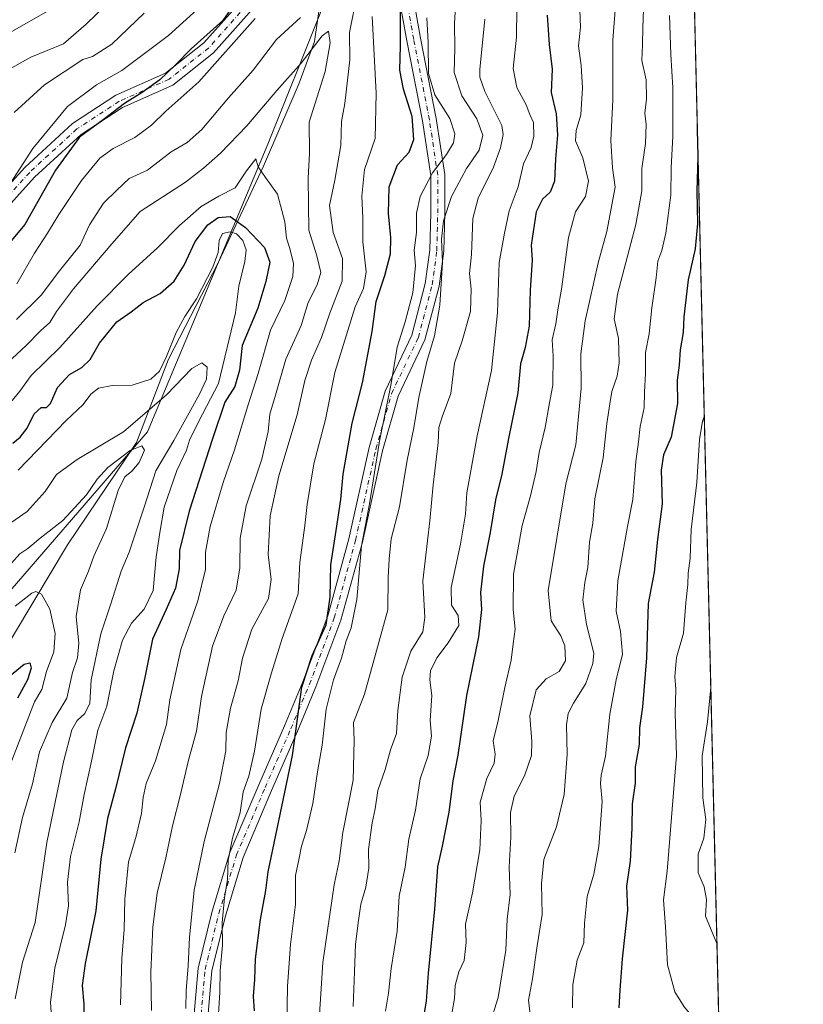
# Model space of a CAD drawing. Units: metres. Extents: x 661756 to 665217, y 4741899 to 4744293.
# Drawn here: x 664992 to 665217, y 4742991 to 4743273 of the extents above; entities that cross this region are included whole.
import ezdxf

# ---------------------------------------------------------------- set-up
doc = ezdxf.new("R2010")
doc.units = ezdxf.units.M
doc.header["$MEASUREMENT"] = 0
doc.linetypes.add('DGN Style 4', pattern=[2.6384748266838614, 1.318413404963828, -0.6592067024819142, 0.001648016756204785, -0.6592067024819142])
for name, color, linetype, lineweight in [('Arbolado forestal CxS', 92, 'Continuous', 0), ('Camino eje', 30, 'DGN Style 4', 13), ('Comarca CxS', 21, 'Continuous', 0), ('Comunidad Autónoma CxS', 142, 'Continuous', 0), ('Corriente natural lineal', 142, 'Continuous', 13), ('Curva de nivel maestra', 30, 'Continuous', 30), ('Curva de nivel normal', 30, 'Continuous', 0), ('Municipio CxS', 4, 'Continuous', 0), ('Pista no pavimentada Cxs', 111, 'Continuous', 0), ('Provincia CxS', 1, 'Continuous', 0)]:
    doc.layers.add(name, color=color, linetype=linetype, lineweight=lineweight)

# ---------------------------------------------------------------- blocks, each defined once
blk = doc.blocks.new('*U5')
at = {"layer": 'Arbolado forestal CxS', "color": 92, "linetype": 'Continuous', "lineweight": 0}
blk.add_polyline3d([(664914.1063999999, 4742845.7249, 888.0868999999948), (664922.5333000004, 4742896.460700001, 893.0990000000021), (664939.7445, 4742971.381100001, 911.1445999999996), (664949.3948999997, 4743022.8739, 917.2590999999958), (664976.0129000006, 4743061.112700001, 921.5662000000011), (664980.8859000001, 4743099.3519, 934.9783000000025), (665028.8742000004, 4743154.836100001, 938.9112000000023), (665063.3652999997, 4743237.311899999, 956.1863000000012), (665078.3614999996, 4743274.8007, 964.1447000000045), (665090.9455000004, 4743320.194700001, 970.9633000000031), (665112.4017000003, 4743377.638300001, 989.9749000000012), (665132.2128999997, 4743419.659299999, 1003.364000000002), (665147.2209000001, 4743451.475299999, 1013.496100000004), (665178.4369000001, 4743472.485500001, 1022.263399999996), (665180.3619999997, 4743495.8606, 1028.198099999994), (665200.0749000004, 4742676.546800001, 979.8620999999986)], dxfattribs=at)
blk = doc.blocks.new('*U6')
at = {"layer": 'Arbolado forestal CxS', "color": 92, "linetype": 'Continuous', "lineweight": 0}
blk.add_polyline3d([(665180.3619999997, 4743495.8606, 1028.198099999994), (665178.4369000001, 4743472.485500001, 1022.263399999996), (665147.2209000001, 4743451.475299999, 1013.496100000004), (665132.2128999997, 4743419.659299999, 1003.364000000002), (665112.4017000003, 4743377.638300001, 989.9749000000012), (665090.9455000004, 4743320.194700001, 970.9633000000031), (665078.3614999996, 4743274.8007, 964.1447000000045), (665063.3652999997, 4743237.311899999, 956.1863000000012), (665028.8742000004, 4743154.836100001, 938.9112000000023), (664980.8859000001, 4743099.3519, 934.9783000000025), (664976.0129000006, 4743061.112700001, 921.5662000000011), (664949.3948999997, 4743022.8739, 917.2590999999958), (664939.7445, 4742971.381100001, 911.1445999999996), (664922.5333000004, 4742896.460700001, 893.0990000000021), (664914.1063999999, 4742845.7249, 888.0868999999948)], dxfattribs=at)

msp = doc.modelspace()

# ---------------------------------------------------------------- linework, layer by layer
at = {"layer": 'Arbolado forestal CxS', "color": 92, "linetype": 'Continuous', "lineweight": 0, "extrusion": (0.001306863451444792, -0.05431619165709076, 0.9985229308492567), "elevation": -255756.3878418729, "flags": 128}
msp.add_lwpolyline([(779084.7866538448, 4719189.358292194), (779084.7866538446, 4718377.739501797)], dxfattribs=at)
at = {"layer": 'Arbolado forestal CxS', "color": 92, "linetype": 'Continuous', "lineweight": 0}
msp.add_polyline3d([(665180.3619999997, 4743495.8606, 1028.198099999994), (665178.4369000001, 4743472.485500001, 1022.263399999996), (665147.2209000001, 4743451.475299999, 1013.496100000004), (665132.2128999997, 4743419.659299999, 1003.364000000002), (665112.4017000003, 4743377.638300001, 989.9749000000012), (665090.9455000004, 4743320.194700001, 970.9633000000031), (665078.3614999996, 4743274.8007, 964.1447000000045), (665063.3652999997, 4743237.311899999, 956.1863000000012), (665028.8742000004, 4743154.836100001, 938.9112000000023), (664980.8859000001, 4743099.3519, 934.9783000000025), (664976.0129000006, 4743061.112700001, 921.5662000000011), (664949.3948999997, 4743022.8739, 917.2590999999958), (664939.7445, 4742971.381100001, 911.1445999999996), (664922.5333000004, 4742896.460700001, 893.0990000000021), (664914.1063999999, 4742845.7249, 888.0868999999948)], dxfattribs=at)
at = {"layer": 'Camino eje', "color": 30, "linetype": 'DGN Style 4', "lineweight": 13}
for points in [[(665043.2729000002, 4742976.8081, 968.1570000000065), (665045.3894999997, 4743000.6207, 970.7985000000045), (665049.3583000004, 4743016.760299999, 978.0752000000066), (665054.3853000002, 4743033.429099999, 978.341499999995), (665062.5875000004, 4743052.7437, 974.0292000000045), (665069.9959000006, 4743069.677100001, 977.8347999999969), (665075.2874999996, 4743082.3771, 987.1361999999936), (665082.4313000003, 4743101.427100001, 978.4986999999965), (665088.5166999997, 4743123.652100001, 984.3698000000004), (665094.3375000004, 4743149.845899999, 985.5672999999952), (665098.8355, 4743165.720899999, 986.5994999999967), (665106.5083, 4743181.860500001, 990.9974999999978), (665110.4770999998, 4743196.9419, 986.7887000000047), (665111.8000999996, 4743206.731500001, 989.8570999999939), (665112.0647, 4743217.579299999, 987.1214000000037), (665112.0647, 4743228.427300001, 987.4887000000017), (665109.6835000003, 4743244.302300001, 985.2063999999956), (665105.1854999998, 4743267.3211, 987.6779999999999), (665101.4813000001, 4743287.958699999, 975.8827000000019)], [(665057.2956999998, 4743277.1107, 973.9612999999954), (665046.4479, 4743264.939900001, 975.1922999999952), (665035.0707, 4743255.9441, 976.3702000000048), (665020.7833000004, 4743249.5941, 979.1889999999986), (665008.6123000003, 4743241.656500001, 983.2651999999945), (664995.1185, 4743229.221100001, 979.5823999999993), (664984.0060999999, 4743217.0503, 981.0553000000073)]]:
    msp.add_polyline3d(points, dxfattribs=at)
at = {"layer": 'Comarca CxS', "color": 21, "linetype": 'Continuous', "lineweight": 0, "flags": 128}
msp.add_lwpolyline([(662494.6170000006, 4741915.126099999), (661810.2700012268, 4741898.879982568), (661755.7900012288, 4744212.229982544), (663148.3088999991, 4744245.3032), (663167.2329708161, 4744245.75261766), (664148.8822996109, 4744269.067321319), (665161.1800012554, 4744293.109982545), (665216.8400012536, 4741979.749982569), (664658.1422795831, 4741966.486822044), (662507.6790147102, 4741915.436112698)], close=True, dxfattribs=at)
at = {"layer": 'Comunidad Autónoma CxS', "color": 142, "linetype": 'Continuous', "lineweight": 0, "flags": 128}
msp.add_lwpolyline([(662494.6170000006, 4741915.126099999), (661810.2700012268, 4741898.879982568), (661755.7900012288, 4744212.229982544), (663148.3088999991, 4744245.3032), (663167.2329708161, 4744245.75261766), (664148.8822996109, 4744269.067321319), (665161.1800012554, 4744293.109982545), (665216.8400012536, 4741979.749982569), (664658.1422795831, 4741966.486822044), (662507.6790147102, 4741915.436112698)], close=True, dxfattribs=at)
at = {"layer": 'Corriente natural lineal', "color": 142, "linetype": 'Continuous', "lineweight": 13}
msp.add_polyline3d([(665088.6407000005, 4743313.8674, 970.5489999999991), (665082.7200999996, 4743292.440099999, 969.202099999995), (665078.7001, 4743280.020099999, 965.9789000000019), (665076.7401000002, 4743266.7301, 962.0062000000034), (665072.4001000002, 4743254.8201, 959.0960000000051), (665062.1201, 4743231.020099999, 955.3882000000013), (665049.1101000002, 4743203.2401, 945.2642000000051), (665034.8901000004, 4743175.620100001, 944.8323999999993), (665025.7600999996, 4743151.780099999, 938.274900000004), (665005.9600999998, 4743122.380100001, 933.2795999999945), (664985.6700999998, 4743088.670100001, 929.3077000000048), (664972.2301000003, 4743066.770099999, 925.968399999998), (664952.9801000003, 4743020.090100001, 915.513300000006), (664945.2500999998, 4742997.440099999, 911.7065000000002), (664939.0900999998, 4742983.370100001, 910.0549000000028), (664934.8901000004, 4742969.9301, 908.8656999999948), (664928.2801000001, 4742955.290100001, 904.4089999999997), (664925.6001000004, 4742944.870100001, 902.6806999999973), (664922.2901, 4742921.860099999, 898.7936000000045), (664921.5500999996, 4742900.090100001, 894.0099000000046), (664921.8701, 4742876.4801, 891.2364999999991), (664918.4700999996, 4742858.030099999, 888.619000000006), (664902.9200999998, 4742826.520099999, 883.8136999999989)], dxfattribs=at)
at = {"layer": 'Curva de nivel maestra', "color": 30, "linetype": 'Continuous', "lineweight": 30, "flags": 128}
for points, elevation in [([(665059.0199999996, 4743285.140100001), (665050.5, 4743272.7601), (665041.4199999999, 4743264.630100001), (665036.8600000005, 4743259.920100001), (665032.3799999999, 4743255.790100001), (665027.3799999999, 4743252.1601), (665022.2599999999, 4743248.970100001), (665016.2199999997, 4743244.3101), (665009.4000000004, 4743239.3201), (665002.4800000006, 4743229.870100001), (664993.6900000004, 4743214.280099999), (664987.8600000005, 4743207.2601)], 975), ([(665059.5599999997, 4742988.7301), (665059.3099999997, 4742992.9301), (665059.6100000005, 4742997.7301), (665059.8399999999, 4743003.620100001), (665061.2800000003, 4743014.950099999), (665062.7800000003, 4743023.280099999), (665063.5099999999, 4743028.620100001), (665070.4400000004, 4743061.950099999), (665073.1600000003, 4743081.550100001), (665076.0999999996, 4743090.630100001), (665080.0899999999, 4743099.450099999), (665081.2300000006, 4743107.340100001), (665081.4199999999, 4743116.610099999), (665083, 4743126.520099999), (665084.2999999998, 4743135.4101), (665084.9900000002, 4743142.630100001), (665087.54, 4743157.290100001), (665090.4600000001, 4743168.870100001), (665093.2999999998, 4743183.590100001), (665094.3899999997, 4743192.200099999), (665096.9199999999, 4743199.6801), (665098.5199999996, 4743205.8301), (665098.6600000003, 4743210.5701), (665097.9600000001, 4743217.4101), (665098.1699999999, 4743225.0701), (665100.4900000002, 4743231.360099999), (665103.8799999999, 4743235.030099999), (665105.2199999997, 4743238.640100001), (665104.7800000003, 4743245.2601), (665102.2300000006, 4743253.120100001), (665101.2300000006, 4743258.5101), (665101.3899999997, 4743265.4901), (665101.4000000004, 4743275.920100001)], 975), ([(665143.4699999997, 4743274.3301), (665144, 4743265.860099999), (665144.9100000003, 4743258.840100001), (665144.6200000001, 4743252.120100001), (665145.9800000006, 4743246.0001), (665146.4400000004, 4743239.9801), (665145.8200000003, 4743233.100099999), (665145.5800000001, 4743226.700099999), (665144.2800000003, 4743223.4901), (665142.0999999996, 4743221.5101), (665140.3200000003, 4743217.860099999), (665138.8099999997, 4743208.370100001), (665139.1100000005, 4743204.0001), (665138.5199999996, 4743195.470100001), (665138.2300000006, 4743185.090100001), (665137.1399999997, 4743178.9801), (665135.75, 4743174.270099999), (665135.0499999998, 4743165.970100001), (665132.3799999999, 4743152.840100001), (665130.4100000003, 4743142.630100001), (665128.6600000003, 4743135.290100001), (665127.1399999997, 4743125.960100001), (665125.2199999997, 4743116.290100001), (665124.3099999997, 4743108.690099999), (665124.6200000001, 4743103.880100001), (665123.7599999999, 4743095.950099999), (665120.3099999997, 4743079.1601), (665117.8600000005, 4743062.030099999), (665116.3799999999, 4743054.710100001), (665115.2300000006, 4743045.700099999), (665113.3200000003, 4743035.9801), (665112.0199999996, 4743030.0101), (665111.1500000004, 4743017.9101), (665109.3200000003, 4742999.530099999), (665108.7800000003, 4742991.4801), (665107.4800000006, 4742984.210100001)], 1000), ([(665186.4593000002, 4743242.4441), (665186.4100000003, 4743241.5101), (665186.5899999999, 4743233.780099999), (665186.3399999999, 4743223.8101), (665186.54, 4743214.530099999), (665185.8399999999, 4743207.3101), (665183.8200000003, 4743198.360099999), (665182.5999999996, 4743187.8201), (665182.3799999999, 4743183.290100001), (665181.5499999998, 4743178.290100001), (665181.2599999999, 4743173.960100001), (665180.6900000004, 4743169.630100001), (665180.7699999996, 4743162.960100001), (665178.9299999997, 4743153.290100001), (665176.7400000002, 4743148.1801), (665176.0599999997, 4743143.8301), (665176.3799999999, 4743134.1801), (665175.04, 4743123.960100001), (665174.0899999999, 4743114.540100001), (665172.4000000004, 4743105.5801), (665171.8600000005, 4743090.0001), (665170.7800000003, 4743075.9101), (665169.9400000004, 4743069.920100001), (665169.79, 4743065.140100001), (665168.6900000004, 4743058.690099999), (665168.6699999999, 4743054.0601), (665167.7699999996, 4743048.0601), (665167.7100000001, 4743041.120100001), (665167.2100000001, 4743031.620100001), (665166.1799999997, 4743024.450099999), (665166.4500000002, 4743017.620100001), (665164.9400000004, 4743003.620100001), (665164.29, 4742994.620100001), (665164.0099999999, 4742989.620100001)], 1025), ([(664990.3099999997, 4743151.5601), (664992.4100000003, 4743153.2401), (664994.4400000004, 4743155.850099999), (664996.4400000004, 4743159.970100001), (664998.3700000001, 4743161.8201), (664999.9000000004, 4743161.7301), (665001.04, 4743162.890100001), (665003.0999999996, 4743167.550100001), (665006.5, 4743171.200099999), (665010.1100000005, 4743173.270099999), (665012.4400000004, 4743175.520099999), (665015.1100000005, 4743180.220100001), (665020.1100000005, 4743186.350099999), (665024.2400000002, 4743189.2601), (665027.6799999997, 4743191.860099999), (665032.5, 4743194.4901), (665036.5700000003, 4743198.0101), (665039.4299999997, 4743202.630100001), (665042.54, 4743209.4001), (665046.1799999997, 4743214.1501), (665049.1200000001, 4743216.300100001), (665052.5300000003, 4743216.600099999), (665056.9299999997, 4743213.440099999), (665062.4100000003, 4743207.620100001), (665063.9400000004, 4743203.450099999), (665062.7599999999, 4743197.940099999), (665060.5, 4743190.2301), (665056, 4743179.520099999), (665055.25, 4743172.4901), (665053.8799999999, 4743167.790100001), (665051.0300000003, 4743163.290100001), (665047.54, 4743152.8201), (665040.7999999998, 4743132.0801), (665038.0800000001, 4743120.790100001), (665037.9500000002, 4743115.4901), (665036.8700000001, 4743109.970100001), (665034.2599999999, 4743103.790100001), (665030.3200000003, 4743095.3301), (665028.0999999996, 4743084.290100001), (665025.8399999999, 4743074.130100001), (665022.5599999997, 4743064.1501), (665019.6699999999, 4743052.350099999), (665017.4199999999, 4743043.9301), (665015.4699999997, 4743032.270099999), (665014.0800000001, 4743017.4001), (665011.04, 4743002.280099999), (665010.1399999997, 4742995.950099999), (665010.5899999999, 4742990.620100001), (665010.7800000003, 4742981.620100001)], 950), ([(664988.3099999997, 4743083.8101), (664993.5700000003, 4743088.1501), (664995.1799999997, 4743088.530099999), (664995.5300000003, 4743086.9801), (664994.4500000002, 4743083.6801), (664991.6399999997, 4743078.420100001)], 925)]:
    msp.add_lwpolyline(points, dxfattribs=dict(at, elevation=elevation))
at = {"layer": 'Curva de nivel normal', "color": 30, "linetype": 'Continuous', "lineweight": 0, "flags": 128}
for points, elevation in [([(664989.3200000003, 4743258.840100001), (664995.4000000004, 4743262.2601), (665004.8399999999, 4743266.040100001), (665011.3200000003, 4743271.7401), (665025.6100000005, 4743285.710100001)], 990), ([(665088.9400000004, 4743280.290100001), (665086.79, 4743269.290100001), (665086.8399999999, 4743261.5001), (665085.4100000003, 4743248.9801), (665084.5, 4743243.8301), (665084.3300000001, 4743236.960100001), (665082.5899999999, 4743226.970100001), (665081.0499999998, 4743219.670100001), (665082.0999999996, 4743211.970100001), (665084.7300000006, 4743204.4801), (665084.6900000004, 4743198.040100001), (665081.1900000004, 4743188.8101), (665078.7400000002, 4743181.8101), (665075.8600000005, 4743175.370100001), (665074.0199999996, 4743169.4801), (665071.8200000003, 4743159.630100001), (665066.5599999997, 4743142.210100001), (665064.0599999997, 4743130.720100001), (665063.4600000001, 4743119.610099999), (665064.3700000001, 4743112.4001), (665063.54, 4743106.960100001), (665058.7599999999, 4743098.200099999), (665056.1200000001, 4743089.9101), (665054.9000000004, 4743083.420100001), (665052.6900000004, 4743075.5101), (665051.4299999997, 4743068.5101), (665051.3200000003, 4743063.290100001), (665049.5, 4743053.950099999), (665045.0899999999, 4743037.280099999), (665042.2400000002, 4743023.3101), (665040.8799999999, 4743009.7301), (665040.5700000003, 4743001.640100001), (665039.9500000002, 4742994.5601), (665039.8899999997, 4742989.390100001)], 965), ([(665117.2999999998, 4743278.450099999), (665116.8899999997, 4743271.940099999), (665117.0099999999, 4743264.8301), (665116.7599999999, 4743257.850099999), (665118.9900000002, 4743251.200099999), (665123.2999999998, 4743244.530099999), (665124.9699999997, 4743239.890100001), (665123.9199999999, 4743235.540100001), (665120.2800000003, 4743230.300100001), (665115.9800000006, 4743222.3201), (665113.7400000002, 4743215.3301), (665113.1500000004, 4743210.0101), (665113.4199999999, 4743203.460100001), (665112.7100000001, 4743191.170100001), (665111.1399999997, 4743182.290100001), (665108.9000000004, 4743174.960100001), (665106.6299999999, 4743164.630100001), (665105.2300000006, 4743155.960100001), (665103.2699999996, 4743146.630100001), (665101.0800000001, 4743133.2401), (665098.6799999997, 4743124.0801), (665098.1299999999, 4743118.2401), (665097.8499999996, 4743113.0101), (665097.7199999997, 4743103.7301), (665091.0700000003, 4743079.590100001), (665087.9199999999, 4743071.440099999), (665088.1500000004, 4743066.300100001), (665087.8399999999, 4743054.9301), (665084.8300000001, 4743039.9001), (665083.8300000001, 4743031.770099999), (665082.3600000005, 4743024.9001), (665079.1500000004, 4743002.620100001), (665077.7800000003, 4742981.620100001)], 985), ([(665171.0999999996, 4743278.5801), (665170.8099999997, 4743270.630100001), (665170.7599999999, 4743265.9001), (665170.5800000001, 4743261.340100001), (665171.79, 4743255.720100001), (665171.8700000001, 4743250.2501), (665171.3899999997, 4743246.200099999), (665171.7599999999, 4743242.940099999), (665171.5700000003, 4743237.540100001), (665170.5700000003, 4743230.290100001), (665170.5499999998, 4743223.960100001), (665168.8099999997, 4743214.290100001), (665163.5499999998, 4743194.280099999), (665162.6299999999, 4743187.220100001), (665163.8799999999, 4743181.550100001), (665164.0599999997, 4743174.620100001), (665163.4500000002, 4743170.780099999), (665161.9299999997, 4743166.390100001), (665161.4400000004, 4743162.790100001), (665160.5099999999, 4743157.170100001), (665159.4600000001, 4743147.350099999), (665157.0899999999, 4743135.5601), (665156.4800000006, 4743128.5701), (665155.5599999997, 4743123.1601), (665155.1100000005, 4743115.880100001), (665154.1900000004, 4743111.610099999), (665153.6900000004, 4743106.600099999), (665154.6799999997, 4743099.530099999), (665156.8200000003, 4743091.300100001), (665156.54, 4743088.3101), (665154.5199999996, 4743082.640100001), (665150.9500000002, 4743076.970100001), (665149.4100000003, 4743074.050100001), (665149.0199999996, 4743070.780099999), (665149.1299999999, 4743062.220100001), (665148.3499999996, 4743050.770099999), (665146.1200000001, 4743041.5001), (665142.5199999996, 4743032.140100001), (665141.7800000003, 4743025.1801), (665142.0099999999, 4743016.3301), (665140.54, 4743007.380100001), (665139.2599999999, 4742997.940099999), (665138.0899999999, 4742991.780099999), (665138.8300000001, 4742985.280099999)], 1015), ([(664988.6200000001, 4743268.870100001), (665001.7699999996, 4743276.3101)], 995), ([(664988.7800000003, 4743224.770099999), (664996.0300000003, 4743236.0801), (665005.9500000002, 4743248.0701), (665014.2999999998, 4743254.370100001), (665021.5300000003, 4743258.390100001), (665034.9199999999, 4743268.450099999), (665043.1299999999, 4743275.960100001)], 980), ([(664990.6500000004, 4743246.360099999), (664999.3899999997, 4743254.370100001), (665010.3899999997, 4743261.620100001), (665013.1100000005, 4743262.450099999), (665018.6200000001, 4743266.0001), (665027.9100000003, 4743274.9001)], 985), ([(665134.75, 4743276.270099999), (665134.6500000004, 4743267.950099999), (665133.7199999997, 4743259.020099999), (665134.7699999996, 4743253.5601), (665137.4199999999, 4743248.5801), (665138.4800000006, 4743245.850099999), (665139.5199999996, 4743243.4801), (665139.6399999997, 4743239.600099999), (665138.8200000003, 4743236.360099999), (665136.6600000003, 4743231.620100001), (665135.1200000001, 4743225.0601), (665132.5700000003, 4743218.1501), (665131.2100000001, 4743211.780099999), (665129.7199999997, 4743203.4101), (665129.1900000004, 4743189.040100001), (665127.5199999996, 4743172.380100001), (665123.3700000001, 4743153.610099999), (665120.4000000004, 4743137.2601), (665119.9900000002, 4743131.1801), (665118.5599999997, 4743122.600099999), (665115.9199999999, 4743110.1501), (665115.9699999997, 4743105.040100001), (665117.9400000004, 4743102.1501), (665118.0700000003, 4743099.290100001), (665115.0700000003, 4743094.290100001), (665111.7999999998, 4743089.960100001), (665110, 4743086.290100001), (665109.8200000003, 4743083.630100001), (665110.3799999999, 4743079.130100001), (665109.8899999997, 4743071.9901), (665110.2599999999, 4743067.460100001), (665109.3099999997, 4743061.950099999), (665107, 4743055.280099999), (665105.6600000003, 4743046.280099999), (665103.7800000003, 4743037.950099999), (665102.75, 4743029.950099999), (665101.04, 4743021.620100001), (665100.4199999999, 4743011.600099999), (665098.7400000002, 4743000.840100001), (665097.9299999997, 4742993.780099999), (665097.1100000005, 4742988.620100001)], 995), ([(665152.75, 4743275.7501), (665153, 4743270.850099999), (665152.4500000002, 4743265.4801), (665153.1900000004, 4743259.880100001), (665153.54, 4743253.440099999), (665153.0599999997, 4743245.720100001), (665151.7000000002, 4743241.220100001), (665151.5999999996, 4743238.2301), (665153.6600000003, 4743233.4001), (665155.25, 4743226.710100001), (665154.4199999999, 4743222.290100001), (665151.5099999999, 4743217.9101), (665149.5099999999, 4743210.5801), (665147.5499999998, 4743195.7501), (665146.4900000002, 4743189.770099999), (665145.8799999999, 4743185.7601), (665144.8700000001, 4743181.140100001), (665145.1799999997, 4743176.5601), (665145.0599999997, 4743168.170100001), (665144.0599999997, 4743163.100099999), (665142.9000000004, 4743156.020099999), (665141.1200000001, 4743148.850099999), (665140.2400000002, 4743143.4101), (665138.6799999997, 4743136.4801), (665136.2999999998, 4743127.960100001), (665133.8200000003, 4743113.960100001), (665133.7000000002, 4743103.850099999), (665134.29, 4743098.1501), (665133.7000000002, 4743093.960100001), (665133.1600000003, 4743089.290100001), (665131.2599999999, 4743081.460100001), (665129.4100000003, 4743071.9801), (665127.9900000002, 4743066.130100001), (665128.5099999999, 4743062.3201), (665128.2400000002, 4743059.7601), (665126.1100000005, 4743055.3201), (665124.2400000002, 4743048.620100001), (665124.5599999997, 4743043.280099999), (665124.0999999996, 4743034.9001), (665122.0700000003, 4743022.590100001), (665120.04, 4743013.540100001), (665120.1799999997, 4743008.3201), (665119.5999999996, 4743003.190099999), (665118.1200000001, 4742999.870100001), (665117.0599999997, 4742995.950099999), (665116.9000000004, 4742992.2401), (665116.25, 4742988.460100001)], 1005), ([(665163.0300000003, 4743276.9801), (665162.29, 4743267.140100001), (665162.2999999998, 4743250.0001), (665161.6900000004, 4743238.3301), (665162.1699999999, 4743230.470100001), (665162.9600000001, 4743224.9901), (665160.5199999996, 4743212.290100001), (665158.04, 4743203.290100001), (665154.3399999999, 4743186.630100001), (665153.1200000001, 4743177.140100001), (665153.1699999999, 4743167.350099999), (665151.6799999997, 4743151.100099999), (665148.7699999996, 4743139.920100001), (665143.7000000002, 4743109.290100001), (665144.6100000005, 4743100.630100001), (665147.3300000001, 4743096.290100001), (665148.5300000003, 4743093.4001), (665148.7199999997, 4743089.0701), (665146.8799999999, 4743086.0701), (665143.0999999996, 4743083.960100001), (665140.2400000002, 4743080.840100001), (665138.4199999999, 4743073.300100001), (665139.0800000001, 4743065.940099999), (665138.9299999997, 4743061.9801), (665136.9800000006, 4743056.0801), (665134, 4743050.3301), (665132.9500000002, 4743045.620100001), (665133.0199999996, 4743038.530099999), (665132.5800000001, 4743029.960100001), (665132.7800000003, 4743022.120100001), (665131.9699999997, 4743015.020099999), (665131.5800000001, 4743006.090100001), (665129.3899999997, 4742992.5701), (665126.7699999996, 4742984.280099999)], 1010), ([(664991.3099999997, 4743186.9801), (664998.4500000002, 4743193.960100001), (665003.6799999997, 4743201.020099999), (665009.5700000003, 4743208.290100001), (665012.2199999997, 4743214.1501), (665016.2699999996, 4743220.380100001), (665020.0499999998, 4743224.1501), (665023.6699999999, 4743227.440099999), (665028.9000000004, 4743229.870100001), (665035.6399999997, 4743235.0701), (665040.2400000002, 4743237.8101), (665044.4400000004, 4743241.5001), (665052.0700000003, 4743250.590100001), (665059.1399999997, 4743258.540100001), (665065.8300000001, 4743267.290100001), (665072.7400000002, 4743273.630100001)], 965), ([(664991.4100000003, 4743197.2301), (664996.4600000001, 4743206.040100001), (665000.1900000004, 4743211.7301), (665003.4600000001, 4743217.1501), (665009.9600000001, 4743226.890100001), (665015.1799999997, 4743233.2601), (665019.0800000001, 4743236.0801), (665025.2400000002, 4743239.2301), (665030.04, 4743242.7301), (665034.1399999997, 4743246.770099999), (665043.5999999996, 4743255.200099999), (665059.7000000002, 4743273.370100001)], 970), ([(665093.25, 4743273.960100001), (665094.4199999999, 4743251.940099999), (665094.0999999996, 4743238.950099999), (665091.1100000005, 4743230.020099999), (665090.2800000003, 4743222.360099999), (665090.5999999996, 4743216.220100001), (665090.5800000001, 4743209.290100001), (665091.54, 4743200.6801), (665090.7800000003, 4743195.890100001), (665088.4500000002, 4743190.630100001), (665082.5300000003, 4743171.850099999), (665079.9000000004, 4743158.350099999), (665076.5700000003, 4743145.5801), (665074.6299999999, 4743133.960100001), (665073.9900000002, 4743127.960100001), (665072.5199999996, 4743117.290100001), (665072.0899999999, 4743108.340100001), (665067.5, 4743095.470100001), (665064.4600000001, 4743085.670100001), (665061.4900000002, 4743075.290100001), (665059.54, 4743063.210100001), (665057.9199999999, 4743055.9901), (665056.3200000003, 4743051.540100001), (665055.4100000003, 4743045.620100001), (665053.25, 4743038.280099999), (665052.0199999996, 4743031.950099999), (665051.8200000003, 4743026.280099999), (665050.9199999999, 4743021.220100001), (665050.2800000003, 4743014.0101), (665050.3799999999, 4743007.550100001), (665049.7199999997, 4743000.280099999), (665049.5899999999, 4742993.950099999), (665049.2800000003, 4742987.950099999)], 970), ([(665108.9100000003, 4743273.5801), (665109.3200000003, 4743266.460100001), (665109.3899999997, 4743257.5701), (665111.2800000003, 4743251.470100001), (665115.5800000001, 4743244.640100001), (665116.9500000002, 4743240.290100001), (665116.5700000003, 4743237.720100001), (665114.5599999997, 4743234.300100001), (665110.54, 4743229.120100001), (665106.9900000002, 4743222.3301), (665105.9500000002, 4743217.540100001), (665105.9600000001, 4743211.920100001), (665105.3399999999, 4743206.860099999), (665105.6799999997, 4743202.530099999), (665104.9000000004, 4743194.6801), (665102.75, 4743186.350099999), (665100.4000000004, 4743179.040100001), (665098.75, 4743168.690099999), (665095.4199999999, 4743152.130100001), (665092.54, 4743134.130100001), (665090.2599999999, 4743122.0801), (665088.9100000003, 4743106.720100001), (665087.2199999997, 4743098.610099999), (665085.79, 4743094.800100001), (665084.5099999999, 4743089.840100001), (665082.2100000001, 4743083.630100001), (665080.0599999997, 4743075.290100001), (665078.9500000002, 4743064.960100001), (665077.6200000001, 4743057.280099999), (665076.2599999999, 4743048.210100001), (665074.4800000006, 4743040.4901), (665072.9800000006, 4743035.920100001), (665072.2800000003, 4743032.020099999), (665071.29, 4743027.5601), (665071.2999999998, 4743019.220100001), (665069.8600000005, 4743007.7401), (665069.0099999999, 4742995.8101), (665068.7599999999, 4742978.280099999)], 980), ([(665125.5999999996, 4743273.1601), (665124.1799999997, 4743258.7501), (665124.1100000005, 4743256.5101), (665125.5899999999, 4743252.440099999), (665130.4100000003, 4743242.700099999), (665130.8200000003, 4743240.040100001), (665130.04, 4743236.2301), (665128.0599999997, 4743230.670100001), (665123.6600000003, 4743221.8101), (665122.1699999999, 4743216.0101), (665121.7599999999, 4743205.690099999), (665121.1699999999, 4743200.210100001), (665121.6699999999, 4743195.690099999), (665121.4699999997, 4743189.290100001), (665119.0700000003, 4743180.880100001), (665116.8700000001, 4743174.520099999), (665115.8399999999, 4743165.8101), (665113.3600000005, 4743159.130100001), (665112.4199999999, 4743156.030099999), (665112.1799999997, 4743151.630100001), (665110.7999999998, 4743139.630100001), (665109.8499999996, 4743129.290100001), (665107.7999999998, 4743112.0101), (665108.4100000003, 4743101.520099999), (665107.7999999998, 4743097.390100001), (665104.3700000001, 4743091.840100001), (665101.8499999996, 4743084.440099999), (665100.6600000003, 4743074.8301), (665100.2400000002, 4743068.290100001), (665098.5700000003, 4743063.620100001), (665096.9600000001, 4743057.950099999), (665094.9199999999, 4743051.950099999), (665094.1399999997, 4743046.620100001), (665093.2400000002, 4743042.620100001), (665092.1799999997, 4743034.950099999), (665092.3300000001, 4743029.620100001), (665091.4199999999, 4743024.1601), (665089.9800000006, 4743019.300100001), (665089.4000000004, 4743014.620100001), (665088.4699999997, 4743007.8201), (665088.2400000002, 4742999.950099999), (665087.7999999998, 4742989.950099999)], 990), ([(665178.4699999997, 4743274.210100001), (665178.8300000001, 4743263.020099999), (665179.4600000001, 4743253.470100001), (665179.4199999999, 4743239.5601), (665179.0099999999, 4743230.5601), (665178.8399999999, 4743222.690099999), (665177.4800000006, 4743211.7601), (665176.3099999997, 4743206.8301), (665175.1100000005, 4743203.7601), (665174.7000000002, 4743198.960100001), (665173.4000000004, 4743190.360099999), (665172.6399999997, 4743182.9101), (665171.5999999996, 4743177.590100001), (665171.5899999999, 4743171.540100001), (665171.29, 4743166.190099999), (665171.2199999997, 4743161.630100001), (665170.1200000001, 4743156.290100001), (665169.6399999997, 4743151.960100001), (665168.8399999999, 4743146.290100001), (665168, 4743135.380100001), (665166.4699999997, 4743127.6501), (665163.6600000003, 4743112.100099999), (665163.2000000002, 4743103.380100001), (665164.4100000003, 4743097.540100001), (665164.9900000002, 4743091.050100001), (665163.2400000002, 4743083.620100001), (665161.4100000003, 4743073.840100001), (665160.1699999999, 4743061.7601), (665158.9000000004, 4743056.300100001), (665158.7400000002, 4743053.880100001), (665159.2100000001, 4743048.7501), (665158.2800000003, 4743035.8101), (665156.7599999999, 4743027.950099999), (665154.8700000001, 4743021.520099999), (665154.0999999996, 4743013.9101), (665153.9299999997, 4743008.190099999), (665152.0300000003, 4743003.290100001), (665150.8200000003, 4742996.3201), (665150.7100000001, 4742989.630100001)], 1020), ([(665030.0199999996, 4742988.8301), (665029.8600000005, 4742999.800100001), (665030.4000000004, 4743012.770099999), (665031.6500000004, 4743022.440099999), (665034.1600000003, 4743032.6501), (665036.0800000001, 4743041.790100001), (665038.2800000003, 4743050.4101), (665040.5800000001, 4743060.270099999), (665042.9500000002, 4743068.9301), (665044.4000000004, 4743078.920100001), (665047.5, 4743093.3101), (665050.7400000002, 4743101.9901), (665054.3200000003, 4743109.420100001), (665055.3600000005, 4743115.790100001), (665055.4500000002, 4743124.3201), (665057.1799999997, 4743133.540100001), (665061.6299999999, 4743146.970100001), (665063.4699999997, 4743154.9001), (665063.9800000006, 4743159.8301), (665065.5999999996, 4743165.290100001), (665068.5, 4743175.630100001), (665072.9400000004, 4743185.290100001), (665074.9100000003, 4743191.880100001), (665077.5300000003, 4743196.9901), (665078.5300000003, 4743200.450099999), (665077.4400000004, 4743205.2301), (665075.0999999996, 4743212.620100001), (665074.9000000004, 4743227.520099999), (665075.3099999997, 4743234.6801), (665075.25, 4743243.630100001), (665079.8200000003, 4743258.130100001), (665081.2699999996, 4743266.380100001), (665080.7999999998, 4743269.7401), (665078.9100000003, 4743268.360099999), (665072.9400000004, 4743260.550100001), (665065.9600000001, 4743252.670100001), (665057.4000000004, 4743242.550100001), (665049.8099999997, 4743234.6801), (665044.9199999999, 4743230.440099999), (665039.7699999996, 4743226.4001), (665026.7699999996, 4743217.970100001), (665018.6500000004, 4743208.6801), (665007.6299999999, 4743195.840100001), (665002.7699999996, 4743189.350099999), (665000.9100000003, 4743186.190099999), (664998.2199999997, 4743183.780099999), (664994.1100000005, 4743179.5701), (664988.7599999999, 4743174.620100001)], 960), ([(664989.7400000002, 4743163.3301), (664992.3399999999, 4743166.4901), (664995.5800000001, 4743170.9101), (665003.7800000003, 4743179.020099999), (665014.4500000002, 4743190.960100001), (665023.2999999998, 4743199.960100001), (665031.8200000003, 4743207.630100001), (665038.0700000003, 4743213.960100001), (665044.3099999997, 4743219.4101), (665049.29, 4743222.4101), (665054.0300000003, 4743224.7401), (665057.2300000006, 4743229.670100001), (665059.8899999997, 4743233.130100001), (665060.5899999999, 4743230.8301), (665062.6600000003, 4743227.7401), (665066.0999999996, 4743222.960100001), (665068.2100000001, 4743215.050100001), (665068.7000000002, 4743210.3201), (665069.6799999997, 4743207.390100001), (665070.7599999999, 4743203.0801), (665070.5, 4743199.350099999), (665068.2599999999, 4743192.450099999), (665064.1100000005, 4743183.950099999), (665060.5999999996, 4743171.4801), (665057.6399999997, 4743162.280099999), (665053.8200000003, 4743149.630100001), (665050.5499999998, 4743140.290100001), (665046.8700000001, 4743127.630100001), (665045.5499999998, 4743120.290100001), (665045.5199999996, 4743115.290100001), (665043.3300000001, 4743106.3101), (665038.4100000003, 4743092.390100001), (665035.25, 4743077.960100001), (665034.3700000001, 4743070.890100001), (665031.2000000002, 4743060.4001), (665028.5199999996, 4743053.950099999), (665027.5999999996, 4743049.950099999), (665027.1799999997, 4743045.280099999), (665025.5800000001, 4743038.4001), (665023.4199999999, 4743031.4301), (665022.3700000001, 4743020.720100001), (665022.1600000003, 4743012.040100001), (665021.5199999996, 4743003.700099999), (665021.0999999996, 4742990.470100001)], 955), ([(664991.7699999996, 4743143.800100001), (665005.6100000005, 4743158.040100001), (665010.4800000006, 4743162.670100001), (665012.5999999996, 4743165.600099999), (665014.8099999997, 4743167.360099999), (665018.7699999996, 4743168.100099999), (665024.4600000001, 4743168.220100001), (665029.8399999999, 4743169.9301), (665032.3399999999, 4743172.2401), (665034.3499999996, 4743176.420100001), (665037.0899999999, 4743183.2401), (665039.5899999999, 4743187.890100001), (665042.9400000004, 4743192.940099999), (665047.5899999999, 4743202.0001), (665049.1699999999, 4743206.2401), (665049.3899999997, 4743209.630100001), (665050.3600000005, 4743211.690099999), (665052.5999999996, 4743212.190099999), (665054.4100000003, 4743211.600099999), (665056.1900000004, 4743209.710100001), (665057.1299999999, 4743206.9801), (665056.7800000003, 4743203.640100001), (665055.04, 4743196.5601), (665054.0999999996, 4743188.950099999), (665049.2699999996, 4743168.6801), (665043.54, 4743157.6601), (665040.9199999999, 4743152.4101), (665040.0599999997, 4743149.5001), (665037.2599999999, 4743143.670100001), (665033.6699999999, 4743133.140100001), (665032.3899999997, 4743125.960100001), (665031.3499999996, 4743118.960100001), (665030.4800000006, 4743109.290100001), (665027.9600000001, 4743103.960100001), (665024.2699999996, 4743099.960100001), (665021.6900000004, 4743095.0601), (665019.25, 4743086.210100001), (665017.25, 4743076.110099999), (665014.6600000003, 4743069.1801), (665012.8600000005, 4743060.380100001), (665010.7000000002, 4743050.7301), (665009.2599999999, 4743042.950099999), (665006.7699999996, 4743032.950099999), (665005.9199999999, 4743025.620100001), (665006.2100000001, 4743018.880100001), (665005.3799999999, 4743013.360099999), (665002.2800000003, 4743000.960100001), (665001.1299999999, 4742991.2301), (665001.6600000003, 4742982.280099999)], 945), ([(664988.7699999996, 4743128.0701), (664994.3799999999, 4743131.9301), (664999.5099999999, 4743137.6801), (665002.7800000003, 4743142.600099999), (665008.7300000006, 4743146.8201), (665021.9800000006, 4743154.7601), (665034.2999999998, 4743165.380100001), (665041.5700000003, 4743172.960100001), (665044.4199999999, 4743174.540100001), (665045.9400000004, 4743173.3301), (665045.7800000003, 4743169.940099999), (665043.7599999999, 4743165.630100001), (665036.4400000004, 4743152.3101), (665031.3200000003, 4743143.600099999), (665028.0599999997, 4743133.460100001), (665023.5899999999, 4743120.290100001), (665021.3200000003, 4743114.8201), (665018.3799999999, 4743105.5001), (665015.4800000006, 4743096.890100001), (665012.7300000006, 4743083.630100001), (665012.3099999997, 4743076.960100001), (665010.9199999999, 4743073.960100001), (665008.6799999997, 4743071.950099999), (665007.1500000004, 4743069.290100001), (665004.8200000003, 4743060.100099999), (665000.0199999996, 4743037.0101), (664996.7100000001, 4743014.090100001), (664993.0700000003, 4743002.720100001), (664990.9900000002, 4742992.1601)], 940), ([(665188.4638999999, 4743159.129100001), (665187.9800000006, 4743157.8101), (665187.0999999996, 4743152.620100001), (665186.3600000005, 4743140.220100001), (665184.6699999999, 4743126.8201), (665184.4000000004, 4743118.5801), (665183.8799999999, 4743114.210100001), (665183.7400000002, 4743111.050100001), (665183.2000000002, 4743105.720100001), (665182.4900000002, 4743097.090100001), (665180.4699999997, 4743090.050100001), (665180.0300000003, 4743084.630100001), (665180.3499999996, 4743080.960100001), (665180.0899999999, 4743073.960100001), (665180.4800000006, 4743061.960100001), (665177.7999999998, 4743028.7401), (665176.7599999999, 4743020.5601), (665177.3899999997, 4743012.780099999), (665177.9100000003, 4743001.880100001), (665179.9800000006, 4742994.1501), (665182.6699999999, 4742989.840100001), (665186.1399999997, 4742985.780099999), (665189.2199999997, 4742981.2601), (665192.7879999997, 4742979.406500001)], 1030), ([(664990.8600000005, 4743034.0101), (664993.0300000003, 4743044.200099999), (664995.9000000004, 4743053.860099999), (664997.9500000002, 4743063.0001), (665001.5999999996, 4743071.470100001), (665005.7699999996, 4743078.420100001), (665007.3799999999, 4743085.800100001), (665008.7999999998, 4743089.950099999), (665009.2300000006, 4743094.0701), (665008.4800000006, 4743101.8201), (665009.6799999997, 4743109.4901), (665012.0099999999, 4743114.8301), (665013.5300000003, 4743119.120100001), (665017.0999999996, 4743127.030099999), (665020.5199999996, 4743137.960100001), (665022.4000000004, 4743141.860099999), (665024.4100000003, 4743143.4801), (665026.4600000001, 4743145.9901), (665028.04, 4743149.5001), (665027.2199999997, 4743150.7401), (665023.9400000004, 4743149.440099999), (665017.5199999996, 4743144.520099999), (665014.4400000004, 4743141.210100001), (665011.4400000004, 4743136.7601), (665004.6100000005, 4743129.4001), (664998.1299999999, 4743124.270099999), (664994.5700000003, 4743121.350099999), (664992.2599999999, 4743119.8101), (664989.9000000004, 4743117.140100001)], 935), ([(664990.9299999997, 4743104.780099999), (664995.7699999996, 4743108.5601), (664996.9100000003, 4743108.960100001), (664998.54, 4743108.270099999), (665000.8799999999, 4743103.890100001), (665002.4299999997, 4743096.950099999), (665002, 4743091.6601), (664999.9500000002, 4743086.020099999), (664998.5700000003, 4743080.890100001), (664996.5199999996, 4743077.360099999), (664989.9800000006, 4743060.4801)], 930), ([(665190.3316000003, 4743081.500299999), (665190.3300000001, 4743081.4901), (665189.3600000005, 4743071.5801), (665187.8899999997, 4743061.840100001), (665188.0199999996, 4743049.790100001), (665188.8799999999, 4743043.620100001), (665188.3200000003, 4743038.280099999), (665186.7400000002, 4743033.620100001), (665186.7300000006, 4743028.3301), (665188.4600000001, 4743024.3201), (665189.1299999999, 4743020.640100001), (665188.7800000003, 4743015.9101), (665192.0981000002, 4743008.079800001)], 1035)]:
    msp.add_lwpolyline(points, dxfattribs=dict(at, elevation=elevation))
at = {"layer": 'Municipio CxS', "color": 4, "linetype": 'Continuous', "lineweight": 0, "flags": 128}
msp.add_lwpolyline([(665161.1800012554, 4744293.109982545), (665216.8400012536, 4741979.749982569), (664658.1422795831, 4741966.486822044), (664656.7440000004, 4741972.461999999), (664651.3009999993, 4741998.02), (664650.1110000003, 4742013.622000001), (664655.0230000007, 4742028.831), (664657.1519999999, 4742043.480000001), (664654.6989999993, 4742052.198999999), (664650.5760000012, 4742061.902000001), (664636.4460000005, 4742083.611), (664628.6250000007, 4742100.739), (664626.9669999997, 4742116.724999999), (664633.159000001, 4742135.097999998), (664626.354000001, 4742170.708000001), (664617.3410000001, 4742192.896000001), (664608.0150000001, 4742213.039999999), (664601.1770000001, 4742227.295), (664591.3390000009, 4742243.863000001), (664574.0210000002, 4742267.417), (664558.27, 4742289.755000001), (664545.1330000003, 4742309.895000001)], dxfattribs=at)
at = {"layer": 'Pista no pavimentada Cxs', "color": 111, "linetype": 'Continuous', "lineweight": 0}
for points in [[(665041.2763, 4742976.934699999, 967.0506000000023), (665043.4108999996, 4743000.949899999, 969.5437999999995), (665047.4285000004, 4743017.288100001, 972.3617999999988), (665052.5018999996, 4743034.1107, 973.3720999999933), (665060.7506999997, 4743053.535300001, 973.3035999999993), (665068.1564999997, 4743070.4625, 975.3071000000054), (665073.4275000002, 4743083.113100001, 982.9802999999956), (665080.5264999998, 4743102.043500001, 977.6506999999983), (665086.5749000004, 4743124.133500001, 980.9342999999935), (665092.3978000004, 4743150.335899999, 980.8816999999982), (665096.9571000002, 4743166.4279, 982.7501999999951), (665104.6217, 4743182.5503, 986.9302000000026), (665108.5116999998, 4743197.331700001, 984.0046000000002), (665109.8032999998, 4743206.8903, 988.3454999999959), (665110.0647, 4743217.603700001, 985.6287000000011), (665110.0647, 4743228.278100001, 985.450100000002), (665107.7121000001, 4743243.962099999, 979.4559000000008), (665103.2197000004, 4743266.9527, 982.1490999999952), (665099.5027000001, 4743287.661499999, 976.8870000000024)], [(665041.2763, 4742976.934699999, 967.0506000000023), (665043.4108999996, 4743000.949899999, 969.5437999999995), (665047.4285000004, 4743017.288100001, 972.3617999999988), (665052.5018999996, 4743034.1107, 973.3720999999933), (665060.7506999997, 4743053.535300001, 973.3035999999993), (665068.1564999997, 4743070.4625, 975.3071000000054), (665073.4275000002, 4743083.113100001, 982.9802999999956), (665080.5264999998, 4743102.043500001, 977.6506999999983), (665086.5749000004, 4743124.133500001, 980.9342999999935), (665092.3978000004, 4743150.335899999, 980.8816999999982), (665096.9571000002, 4743166.4279, 982.7501999999951), (665104.6217, 4743182.5503, 986.9302000000026), (665108.5116999998, 4743197.331700001, 984.0046000000002), (665109.8032999998, 4743206.8903, 988.3454999999959), (665110.0647, 4743217.603700001, 985.6287000000011), (665110.0647, 4743228.278100001, 985.450100000002), (665107.7121000001, 4743243.962099999, 979.4559000000008), (665103.2197000004, 4743266.9527, 982.1490999999952), (665099.5027000001, 4743287.661499999, 976.8870000000024)], [(665103.4599000001, 4743288.255899999, 976.6554000000034), (665107.1513, 4743267.6897, 993.1592999999993), (665111.6546999998, 4743244.642700001, 991.1904999999971), (665114.0647, 4743228.576500001, 992.1898999999976), (665114.0647, 4743217.5549, 991.1205999999949), (665113.7966999998, 4743206.572699999, 994.2661999999982), (665112.4426999995, 4743196.551899999, 990.0237999999954), (665108.3948999997, 4743181.170700001, 994.993100000007), (665100.7138999999, 4743165.0141, 992.3653000000049), (665096.2775999998, 4743149.356100001, 990.5831000000036), (665090.4584999997, 4743123.1709, 990.588699999993), (665084.3361000001, 4743100.810500001, 983.5402000000032), (665077.1475000001, 4743081.641100001, 990.5685999999987), (665071.8353000004, 4743068.8915, 980.6340000000055), (665064.4241000004, 4743051.951900001, 980.4168000000063), (665056.2686999999, 4743032.747500001, 983.9425000000047), (665051.2880999995, 4743016.2323, 984.0513000000066), (665047.3680999996, 4743000.2915, 972.4789000000019), (665045.2695000004, 4742976.681500001, 972.2311999999948)], [(665103.4599000001, 4743288.255899999, 976.6554000000034), (665107.1513, 4743267.6897, 993.1592999999993), (665111.6546999998, 4743244.642700001, 991.1904999999971), (665114.0647, 4743228.576500001, 992.1898999999976), (665114.0647, 4743217.5549, 991.1205999999949), (665113.7966999998, 4743206.572699999, 994.2661999999982), (665112.4426999995, 4743196.551899999, 990.0237999999954), (665108.3948999997, 4743181.170700001, 994.993100000007), (665100.7138999999, 4743165.0141, 992.3653000000049), (665096.2775999998, 4743149.356100001, 990.5831000000036), (665090.4584999997, 4743123.1709, 990.588699999993), (665084.3361000001, 4743100.810500001, 983.5402000000032), (665077.1475000001, 4743081.641100001, 990.5685999999987), (665071.8353000004, 4743068.8915, 980.6340000000055), (665064.4241000004, 4743051.951900001, 980.4168000000063), (665056.2686999999, 4743032.747500001, 983.9425000000047), (665051.2880999995, 4743016.2323, 984.0513000000066), (665047.3680999996, 4743000.2915, 972.4789000000019), (665045.2695000004, 4742976.681500001, 972.2311999999948)], [(664982.6227000002, 4743218.501300001, 983.7678000000016), (664993.6996999999, 4743230.633300001, 981.0525999999956), (665007.3799000002, 4743243.240499999, 985.3652000000002), (665019.8246999999, 4743251.356699999, 981.9961999999941), (665034.0280999999, 4743257.669299999, 977.9559000000008), (665045.0707, 4743266.400699999, 977.5841999999976), (665055.7883000001, 4743278.4253, 976.9125000000058)], [(664982.6227000002, 4743218.501300001, 983.7678000000016), (664993.6996999999, 4743230.633300001, 981.0525999999956), (665007.3799000002, 4743243.240499999, 985.3652000000002), (665019.8246999999, 4743251.356699999, 981.9961999999941), (665034.0280999999, 4743257.669299999, 977.9559000000008), (665045.0707, 4743266.400699999, 977.5841999999976), (665055.7883000001, 4743278.4253, 976.9125000000058)], [(665058.8032999998, 4743275.7963, 973.5470999999961), (665047.8249000004, 4743263.4791, 974.0381999999954), (665036.1135, 4743254.218900001, 975.4860999999946), (665021.7418000001, 4743247.831499999, 976.6398999999947), (665009.8448999999, 4743240.072699999, 983.5124999999971), (664996.5373000001, 4743227.808900001, 978.780700000003), (664985.3896000005, 4743215.599300001, 980.3187999999938)], [(665058.8032999998, 4743275.7963, 973.5470999999961), (665047.8249000004, 4743263.4791, 974.0381999999954), (665036.1135, 4743254.218900001, 975.4860999999946), (665021.7418000001, 4743247.831499999, 976.6398999999947), (665009.8448999999, 4743240.072699999, 983.5124999999971), (664996.5373000001, 4743227.808900001, 978.780700000003), (664985.3896000005, 4743215.599300001, 980.3187999999938)]]:
    msp.add_polyline3d(points, dxfattribs=at)
at = {"layer": 'Provincia CxS', "color": 1, "linetype": 'Continuous', "lineweight": 0, "flags": 128}
msp.add_lwpolyline([(662494.6170000006, 4741915.126099999), (661810.2700012268, 4741898.879982568), (661755.7900012288, 4744212.229982544), (663148.3088999991, 4744245.3032), (663167.2329708161, 4744245.75261766), (664148.8822996109, 4744269.067321319), (665161.1800012554, 4744293.109982545), (665216.8400012536, 4741979.749982569), (664658.1422795831, 4741966.486822044), (662507.6790147102, 4741915.436112698)], close=True, dxfattribs=at)

# ---------------------------------------------------------------- block references
at = {"layer": 'Arbolado forestal CxS', "color": 92, "linetype": 'Continuous', "lineweight": 0}
for name in ['*U6', '*U5']:
    msp.add_blockref(name, (0, 0), dxfattribs=at)

doc.saveas('drawing.dxf')
